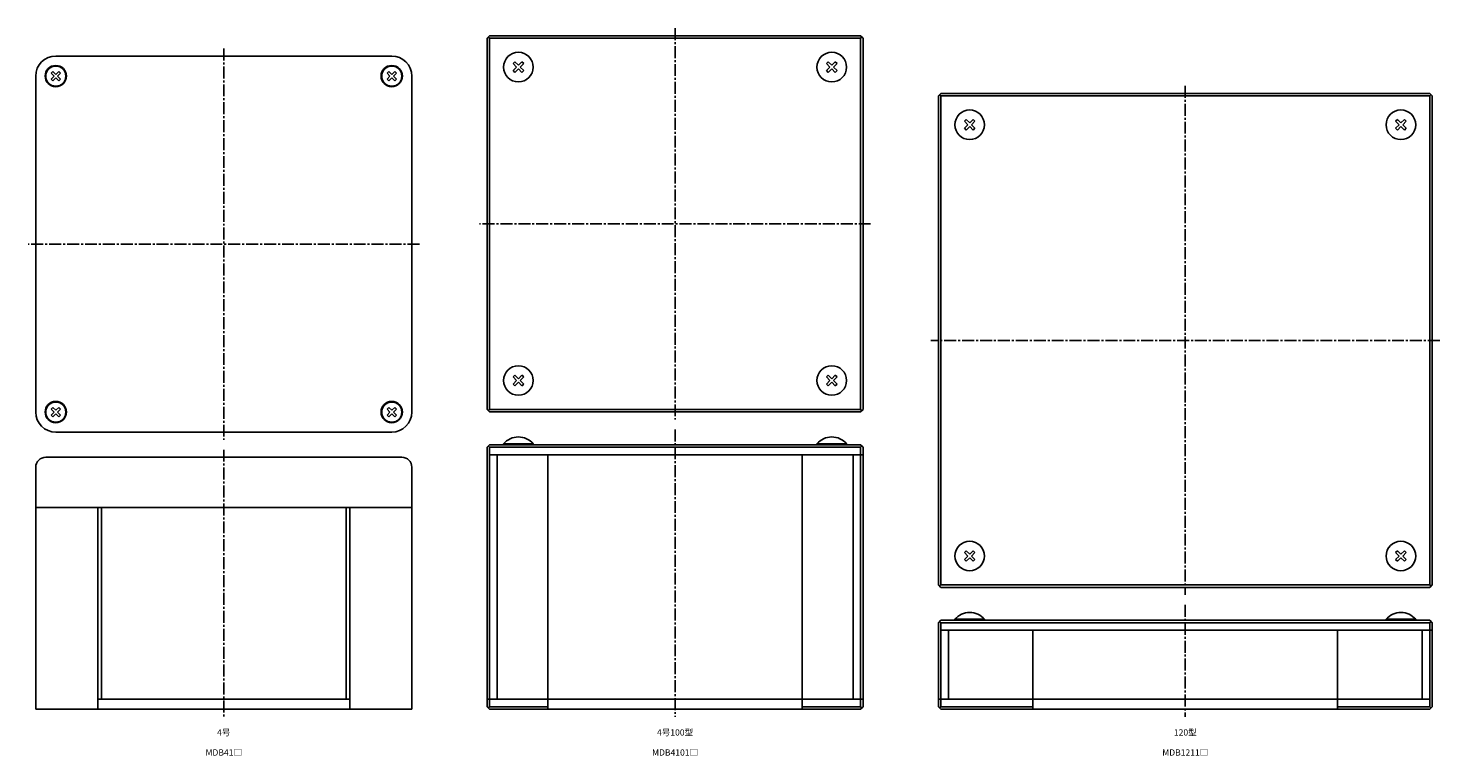
# Model space of a CAD drawing. Units: millimetres. Extents: x -58 to 2540, y -93 to 422.
# Drawn here: x 542 to 1105, y -16 to 275 of the extents above; entities that cross this region are included whole.
import ezdxf

# ---------------------------------------------------------------- set-up
doc = ezdxf.new("R2010")
doc.units = ezdxf.units.MM
doc.header["$LTSCALE"] = 0.5
doc.linetypes.add('CENTER2', pattern=[28.575, 19.05, -3.175, 3.175, -3.175])
doc.styles.get("Standard").update_dxf_attribs({"font": 'romans.shx', "bigfont": 'extfont2.shx'})

msp = doc.modelspace()

# ---------------------------------------------------------------- linework, layer by layer
at = {"color": 7, "linetype": 'Continuous', "lineweight": -3, "ltscale": 0.5}
for p, q in [((725, 270.6), (726, 271.6)), ((725, 122.6), (725, 270.6)), ((726, 270.6), (725.5, 271.1)), ((726, 271.6), (874, 271.6)), ((726, 270.6), (874, 270.6)), ((726, 122.6), (726, 270.6)), ((875, 270.6), (874, 271.6)), ((874, 270.6), (874.5, 271.1)), ((874, 122.6), (874, 270.6)), ((875, 122.6), (875, 270.6)), ((687, 263.5), (553, 263.5)), ((736.09, 261.22), (735.38, 260.51)), ((735.38, 260.51), (736.79, 259.1)), ((736.79, 259.1), (735.38, 257.69)), ((737.5, 259.81), (736.09, 261.22)), ((738.91, 261.22), (737.5, 259.81)), ((738.21, 259.1), (739.62, 260.51)), ((739.62, 257.69), (738.21, 259.1)), ((739.62, 260.51), (738.91, 261.22)), ((860.38, 260.51), (861.09, 261.22)), ((861.79, 259.1), (860.38, 260.51)), ((860.38, 257.69), (861.79, 259.1)), ((861.09, 261.22), (862.5, 259.81)), ((862.5, 259.81), (863.91, 261.22)), ((864.62, 260.51), (863.21, 259.1)), ((863.21, 259.1), (864.62, 257.69)), ((863.91, 261.22), (864.62, 260.51)), ((545, 121.5), (545, 255.5)), ((551.83, 257.37), (551.13, 256.67)), ((552.29, 255.5), (551.13, 256.67)), ((552.29, 255.5), (551.13, 254.33)), ((551.83, 253.63), (551.13, 254.33)), ((553, 256.21), (551.83, 257.37)), ((553, 254.79), (551.83, 253.63)), ((554.17, 257.37), (553, 256.21)), ((554.17, 253.63), (553, 254.79)), ((554.87, 256.67), (553.71, 255.5)), ((554.87, 254.33), (553.71, 255.5)), ((554.87, 256.67), (554.17, 257.37)), ((554.87, 254.33), (554.17, 253.63)), ((685.13, 256.67), (685.83, 257.37)), ((685.13, 256.67), (686.29, 255.5)), ((685.13, 254.33), (686.29, 255.5)), ((685.13, 254.33), (685.83, 253.63)), ((685.83, 257.37), (687, 256.21)), ((685.83, 253.63), (687, 254.79)), ((687, 256.21), (688.17, 257.37)), ((687, 254.79), (688.17, 253.63)), ((687.71, 255.5), (688.87, 256.67)), ((687.71, 255.5), (688.87, 254.33)), ((688.17, 257.37), (688.87, 256.67)), ((688.17, 253.63), (688.87, 254.33)), ((695, 121.5), (695, 255.5)), ((735.38, 257.69), (736.09, 256.98)), ((736.09, 256.98), (737.5, 258.39)), ((737.5, 258.39), (738.91, 256.98)), ((738.91, 256.98), (739.62, 257.69)), ((861.09, 256.98), (860.38, 257.69)), ((862.5, 258.39), (861.09, 256.98)), ((863.91, 256.98), (862.5, 258.39)), ((864.62, 257.69), (863.91, 256.98)), ((905, 247.6), (906, 248.6)), ((906, 247.6), (905.5, 248.1)), ((906, 248.6), (1101, 248.6)), ((1102, 247.6), (1101, 248.6)), ((1101, 247.6), (1101.5, 248.1)), ((905, 52.6), (905, 247.6)), ((906, 247.6), (1101, 247.6)), ((906, 52.6), (906, 247.6)), ((1101, 52.6), (1101, 247.6)), ((1102, 52.6), (1102, 247.6)), ((916.09, 238.22), (915.38, 237.51)), ((915.38, 237.51), (916.79, 236.1)), ((917.5, 236.81), (916.09, 238.22)), ((918.91, 238.22), (917.5, 236.81)), ((918.21, 236.1), (919.62, 237.51)), ((919.62, 237.51), (918.91, 238.22)), ((1087.38, 237.51), (1088.09, 238.22)), ((1088.79, 236.1), (1087.38, 237.51)), ((1088.09, 238.22), (1089.5, 236.81)), ((1089.5, 236.81), (1090.91, 238.22)), ((1091.62, 237.51), (1090.21, 236.1)), ((1090.91, 238.22), (1091.62, 237.51)), ((916.79, 236.1), (915.38, 234.69)), ((915.38, 234.69), (916.09, 233.98)), ((916.09, 233.98), (917.5, 235.39)), ((917.5, 235.39), (918.91, 233.98)), ((919.62, 234.69), (918.21, 236.1)), ((918.91, 233.98), (919.62, 234.69)), ((1087.38, 234.69), (1088.79, 236.1)), ((1088.09, 233.98), (1087.38, 234.69)), ((1089.5, 235.39), (1088.09, 233.98)), ((1090.91, 233.98), (1089.5, 235.39)), ((1090.21, 236.1), (1091.62, 234.69)), ((1091.62, 234.69), (1090.91, 233.98)), ((735.38, 135.51), (736.09, 136.22)), ((736.79, 134.1), (735.38, 135.51)), ((736.09, 136.22), (737.5, 134.81)), ((737.5, 134.81), (738.91, 136.22)), ((739.62, 135.51), (738.21, 134.1)), ((738.91, 136.22), (739.62, 135.51)), ((861.09, 136.22), (860.38, 135.51)), ((860.38, 135.51), (861.79, 134.1)), ((862.5, 134.81), (861.09, 136.22)), ((863.91, 136.22), (862.5, 134.81)), ((863.21, 134.1), (864.62, 135.51)), ((864.62, 135.51), (863.91, 136.22)), ((735.38, 132.69), (736.79, 134.1)), ((736.09, 131.98), (735.38, 132.69)), ((737.5, 133.39), (736.09, 131.98)), ((738.91, 131.98), (737.5, 133.39)), ((738.21, 134.1), (739.62, 132.69)), ((739.62, 132.69), (738.91, 131.98)), ((861.79, 134.1), (860.38, 132.69)), ((860.38, 132.69), (861.09, 131.98)), ((861.09, 131.98), (862.5, 133.39)), ((862.5, 133.39), (863.91, 131.98)), ((864.62, 132.69), (863.21, 134.1)), ((863.91, 131.98), (864.62, 132.69)), ((551.83, 123.37), (551.13, 122.67)), ((552.29, 121.5), (551.13, 122.67)), ((552.29, 121.5), (551.13, 120.33)), ((551.83, 119.63), (551.13, 120.33)), ((553, 122.21), (551.83, 123.37)), ((553, 120.79), (551.83, 119.63)), ((554.17, 123.37), (553, 122.21)), ((554.17, 119.63), (553, 120.79)), ((554.87, 122.67), (553.71, 121.5)), ((554.87, 120.33), (553.71, 121.5)), ((554.87, 122.67), (554.17, 123.37)), ((554.87, 120.33), (554.17, 119.63)), ((685.13, 122.67), (685.83, 123.37)), ((685.13, 122.67), (686.29, 121.5)), ((685.13, 120.33), (686.29, 121.5)), ((685.13, 120.33), (685.83, 119.63)), ((685.83, 123.37), (687, 122.21)), ((685.83, 119.63), (687, 120.79)), ((687, 122.21), (688.17, 123.37)), ((687, 120.79), (688.17, 119.63)), ((687.71, 121.5), (688.87, 122.67)), ((687.71, 121.5), (688.87, 120.33)), ((688.17, 123.37), (688.87, 122.67)), ((688.17, 119.63), (688.87, 120.33)), ((725, 122.6), (726, 121.6)), ((726, 122.6), (725.5, 122.1)), ((726, 122.6), (874, 122.6)), ((726, 121.6), (874, 121.6)), ((875, 122.6), (874, 121.6)), ((874, 122.6), (874.5, 122.1)), ((687, 113.5), (553, 113.5)), ((725, 107.5), (726, 108.5)), ((725, 4), (725, 107.5)), ((726, 107.5), (725.5, 108)), ((726, 108.5), (874, 108.5)), ((726, 107.5), (874, 107.5)), ((726, 4), (726, 107.5)), ((731.6, 108.85), (743.4, 108.85)), ((731.6, 108.85), (731.6, 108.5)), ((743.4, 108.85), (743.4, 108.5)), ((868.4, 108.85), (856.6, 108.85)), ((856.6, 108.85), (856.6, 108.5)), ((868.4, 108.85), (868.4, 108.5)), ((875, 107.5), (874, 108.5)), ((874, 107.5), (874.5, 108)), ((874, 4), (874, 107.5)), ((875, 4), (875, 107.5)), ((549, 103.5), (691, 103.5)), ((726, 104.5), (875, 104.5)), ((729, 7), (729, 104.5)), ((749.25, 104.5), (749.25, 3)), ((850.75, 104.5), (850.75, 3)), ((871, 7), (871, 104.5)), ((545, 99.5), (545, 3)), ((695, 99.5), (695, 3)), ((545, 83.5), (695, 83.5)), ((569.75, 83.5), (569.75, 3)), ((571.25, 83.5), (571.25, 7)), ((668.75, 83.5), (668.75, 7)), ((670.25, 83.5), (670.25, 3)), ((915.38, 65.51), (916.09, 66.22)), ((916.79, 64.1), (915.38, 65.51)), ((915.38, 62.69), (916.79, 64.1)), ((916.09, 61.98), (915.38, 62.69)), ((916.09, 66.22), (917.5, 64.81)), ((917.5, 63.39), (916.09, 61.98)), ((917.5, 64.81), (918.91, 66.22)), ((918.91, 61.98), (917.5, 63.39)), ((919.62, 65.51), (918.21, 64.1)), ((918.21, 64.1), (919.62, 62.69)), ((918.91, 66.22), (919.62, 65.51)), ((919.62, 62.69), (918.91, 61.98)), ((1088.09, 66.22), (1087.38, 65.51)), ((1087.38, 65.51), (1088.79, 64.1)), ((1088.79, 64.1), (1087.38, 62.69)), ((1087.38, 62.69), (1088.09, 61.98)), ((1089.5, 64.81), (1088.09, 66.22)), ((1088.09, 61.98), (1089.5, 63.39)), ((1090.91, 66.22), (1089.5, 64.81)), ((1089.5, 63.39), (1090.91, 61.98)), ((1090.21, 64.1), (1091.62, 65.51)), ((1091.62, 62.69), (1090.21, 64.1)), ((1091.62, 65.51), (1090.91, 66.22)), ((1090.91, 61.98), (1091.62, 62.69)), ((905, 52.6), (906, 51.6)), ((906, 52.6), (905.5, 52.1)), ((906, 52.6), (1101, 52.6)), ((906, 51.6), (1101, 51.6)), ((1102, 52.6), (1101, 51.6)), ((1101, 52.6), (1101.5, 52.1)), ((905, 37.5), (906, 38.5)), ((905, 4), (905, 37.5)), ((906, 37.5), (905.5, 38)), ((906, 38.5), (1101, 38.5)), ((906, 37.5), (1101, 37.5)), ((906, 4), (906, 37.5)), ((906, 34.5), (1102, 34.5)), ((909, 7), (909, 34.5)), ((911.6, 38.85), (923.4, 38.85)), ((911.6, 38.85), (911.6, 38.5)), ((923.4, 38.85), (923.4, 38.5)), ((942.75, 34.5), (942.75, 3)), ((1064.25, 34.5), (1064.25, 3)), ((1095.4, 38.85), (1083.6, 38.85)), ((1083.6, 38.85), (1083.6, 38.5)), ((1095.4, 38.85), (1095.4, 38.5)), ((1098, 7), (1098, 34.5)), ((1102, 37.5), (1101, 38.5)), ((1101, 37.5), (1101.5, 38)), ((1101, 4), (1101, 37.5)), ((1102, 4), (1102, 37.5)), ((569.75, 7), (670.25, 7)), ((725, 7), (874, 7)), ((725, 7), (875, 7)), ((905, 7), (1101, 7)), ((905, 7), (1055, 7)), ((545, 3), (695, 3)), ((726, 3), (725, 4)), ((726, 4), (725.5, 3.5)), ((749.25, 4), (726, 4)), ((726, 3), (874, 3)), ((850.75, 4), (874, 4)), ((874, 3), (875, 4)), ((874, 4), (874.5, 3.5)), ((906, 3), (905, 4)), ((906, 4), (905.5, 3.5)), ((942.75, 4), (906, 4)), ((906, 3), (1101, 3)), ((1064.25, 4), (1101, 4)), ((1101, 3), (1102, 4)), ((1101, 4), (1101.5, 3.5))]:
    msp.add_line(p, q, dxfattribs=at)
at = {"color": 2, "linetype": 'CENTER2', "lineweight": -3, "ltscale": 0.5}
for p, q in [((800, 274.6), (800, 118.6)), ((620, 266.5), (620, 110.5)), ((1003.5, 251.6), (1003.5, 48.6)), ((878, 196.6), (722, 196.6)), ((698, 188.5), (542, 188.5)), ((1105, 150.1), (902, 150.1)), ((800, 114.6), (800, 0)), ((620, 106.5), (620, 0)), ((1003.5, 44.6), (1003.5, 0))]:
    msp.add_line(p, q, dxfattribs=at)
at = {"color": 7, "linetype": 'Continuous', "lineweight": -3, "ltscale": 0.5}
for centre, radius in [((737.5, 259.1), 5.9), ((862.5, 259.1), 5.9), ((553, 255.5), 4.25), ((553, 255.5), 4.15), ((553, 255.5), 4), ((687, 255.5), 4.25), ((687, 255.5), 4.15), ((687, 255.5), 4), ((917.5, 236.1), 5.9), ((1089.5, 236.1), 5.9), ((737.5, 134.1), 5.9), ((862.5, 134.1), 5.9), ((553, 121.5), 4.25), ((553, 121.5), 4.15), ((553, 121.5), 4), ((687, 121.5), 4.25), ((687, 121.5), 4.15), ((687, 121.5), 4), ((917.5, 64.1), 5.9), ((1089.5, 64.1), 5.9)]:
    msp.add_circle(centre, radius, dxfattribs=at)
for centre, radius, start, end in [((553, 255.5), 8, 90, 180), ((687, 255.5), 8, 0, 90), ((553, 121.5), 8, 180, 270), ((687, 121.5), 8, 270, 0), ((737.5, 103.9), 7.7, 39.9831, 140.0169), ((862.5, 103.9), 7.7, 39.9831, 140.0169), ((549, 99.5), 4, 90, 180), ((691, 99.5), 4, 0, 90), ((917.5, 33.9), 7.7, 39.9831, 140.0169), ((1089.5, 33.9), 7.7, 39.9831, 140.0169)]:
    msp.add_arc(centre, radius, start, end, dxfattribs=at)

# ---------------------------------------------------------------- texts
at = {"color": 1, "linetype": 'Continuous', "lineweight": -3, "ltscale": 0.5, "char_height": 2.5, "attachment_point": 2}
for s, insert in [('4号', (620, -5)), ('4号100型', (800, -5)), ('120型', (1003.5, -5)), ('MDB41□', (620, -13)), ('MDB4101□', (800, -13)), ('MDB1211□', (1003.5, -13))]:
    msp.add_mtext_dynamic_manual_height_columns(s, width=32.0581, gutter_width=12.5, heights=[0], dxfattribs=dict(at, insert=insert))

doc.saveas('drawing.dxf')
